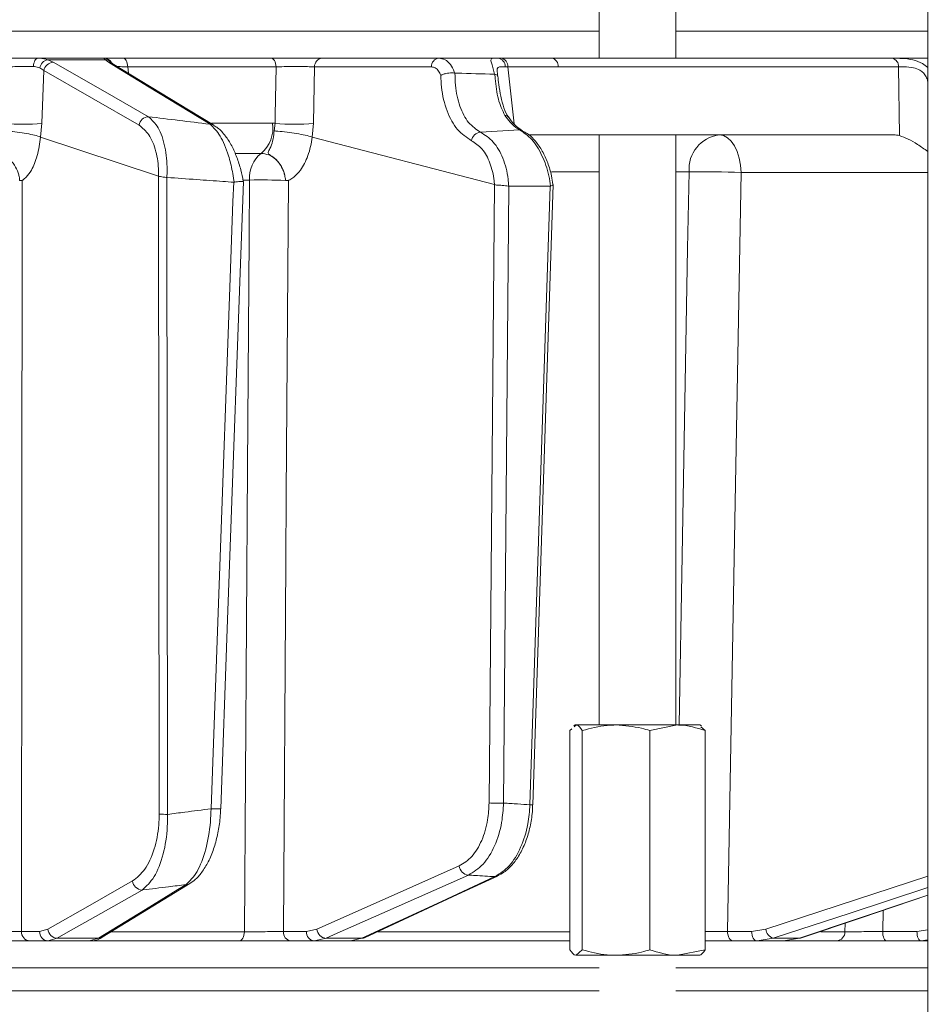
# Model space of a CAD drawing. Extents: x -3390 to -291, y -451 to 2938.
# Drawn here: x -827 to -732, y 2350 to 2453 of the extents above; entities that cross this region are included whole.
import ezdxf

# ---------------------------------------------------------------- set-up
doc = ezdxf.new("R2010")
doc.units = 0
doc.header["$LTSCALE"] = 5
doc.layers.add('SLD-0', color=7, linetype='Continuous')
doc.styles.add('Brunner 2014', font='arial.ttf', dxfattribs={"height": 35})
doc.dimstyles.new('Brunner 2014', dxfattribs={"dimscale": 5, "dimtxt": 35, "dimasz": 5, "dimexe": 3.175, "dimexo": 0, "dimgap": 0.762, "dimtad": 1, "dimdec": 0, "dimrnd": 1e-08, "dimtxsty": 'Brunner 2014', "dimcen": 0.09, "dimdle": 10, "dimclrd": 7, "dimclre": 7, "dimclrt": 7, "dimadec": 1, "dimazin": 2, "dimtfac": 0.666667, "dimtdec": 0, "dimtmove": 0, "dimatfit": 3, "dimldrblk": 'Filled-1', "dimfxl": 1, "dimtolj": 1, "dimlwd": 5, "dimlwe": 5, "dimarcsym": 0})

# ---------------------------------------------------------------- blocks, each defined once
blk = doc.blocks.new('*D80')
at = {"layer": 'Defpoints', "color": 0, "lineweight": 5, "transparency": 16777216}
for p in [(-914.98, 2697.1), (-306.98, 2697.1), (-567.98, 1448.84)]:
    blk.add_point(p, dxfattribs=at)
at = {"layer": 'SLD-0', "color": 7, "linetype": 'Continuous', "lineweight": 5, "transparency": 16777216}
for p, q in [((-914.98, 2697.1), (-291.11, 2697.1)), ((-306.98, 1473.84), (-306.98, 2672.1)), ((-567.98, 1448.84), (-291.11, 1448.84))]:
    blk.add_line(p, q, dxfattribs=at)
at = {"layer": 'SLD-0', "color": 7, "lineweight": 5, "transparency": 16777216}
for points in [[(-311.15, 2672.1), (-302.81, 2672.1), (-306.98, 2697.1)], [(-311.15, 1473.84), (-302.81, 1473.84), (-306.98, 1448.84)]]:
    blk.add_solid(points, dxfattribs=at)
at = {"layer": 'SLD-0', "color": 7, "lineweight": 9, "transparency": 16777216, "insert": (-346.53, 1968.64), "char_height": 35, "attachment_point": 2, "rotation": 90, "style": 'Brunner 2014'}
blk.add_mtext('\\A1;1248', dxfattribs=at)
blk = doc.blocks.new('Filled-1')
at = {"color": 0}
for p, q in [((0, 0), (-1, 0.1667)), ((-1, 0.1667), (-1, -0.1667)), ((-1, 0), (0, 0)), ((-1, -0.1667), (0, 0))]:
    blk.add_line(p, q, dxfattribs=at)
at = {"color": 0, "flags": 128}
blk.add_lwpolyline([(-1, -0.1667), (0, 0), (-1, 0.1667), (-1, -0.1667)], dxfattribs=at)
at = {"color": 0}
blk.add_solid([(-1, -0.1667), (0, 0), (-1, 0.1667), (-1, -0.1667)], dxfattribs=at)

msp = doc.modelspace()

# ---------------------------------------------------------------- linework, layer by layer
at = {"color": 0, "linetype": 'Continuous', "lineweight": 9}
for p, q in [((-766.24, 2540.92), (-766.24, 2448.92)), ((-758.24, 2448.92), (-758.24, 2540.92)), ((-731.98, 2514.69), (-731.98, 2304.69)), ((-914.98, 2451.71), (-766.24, 2451.71)), ((-758.24, 2451.71), (-731.98, 2451.71)), ((-817.91, 2448.92), (-824.72, 2448.92)), ((-823.17, 2448.49), (-823.73, 2448.75)), ((-823.73, 2448.75), (-817.72, 2448.75)), ((-817.72, 2448.75), (-817.4, 2448.49)), ((-800.48, 2448.92), (-815.88, 2448.92)), ((-782.96, 2448.92), (-795.14, 2448.92)), ((-776.81, 2448.92), (-782.96, 2448.92)), ((-776.47, 2448.92), (-776.81, 2448.92)), ((-771.22, 2448.92), (-776.47, 2448.92)), ((-746.07, 2448.92), (-746.1, 2448.92)), ((-824.57, 2447.89), (-824.15, 2447.61)), ((-824.35, 2442.12), (-824.15, 2447.61)), ((-815.39, 2448.01), (-799.92, 2448.01)), ((-815.32, 2447.35), (-815.39, 2448.01)), ((-796.03, 2442.12), (-795.92, 2448.01)), ((-795.92, 2448.01), (-783.74, 2448.01)), ((-781.28, 2447.35), (-781.31, 2447.35)), ((-777.15, 2447.23), (-777.13, 2447.23)), ((-775.76, 2448.01), (-770.51, 2448.01)), ((-775.1, 2442.06), (-775.76, 2448.01)), ((-735.03, 2448), (-734.94, 2440.84)), ((-824.49, 2440.69), (-824.35, 2442.12)), ((-800.3, 2442.13), (-806.67, 2442.13)), ((-800.02, 2442.12), (-800.3, 2442.13)), ((-800.02, 2442.12), (-800.14, 2441.33)), ((-796.16, 2440.69), (-796.03, 2442.12)), ((-775.7, 2442.76), (-775.71, 2442.78)), ((-778.61, 2441.19), (-774.54, 2441.44)), ((-812.18, 2436.61), (-824.49, 2440.69)), ((-824.49, 2440.69), (-824.49, 2440.69)), ((-777.16, 2435.76), (-796.16, 2440.69)), ((-796.16, 2440.69), (-796.16, 2440.69)), ((-735.52, 2440.92), (-773.6, 2440.92)), ((-766.24, 2440.92), (-766.24, 2379.42)), ((-758.24, 2379.42), (-758.24, 2440.92)), ((-804.15, 2438.99), (-801.49, 2438.99)), ((-771.21, 2437.06), (-766.24, 2437.06)), ((-758.24, 2437.06), (-756.87, 2437.06)), ((-751.45, 2436.99), (-731.98, 2436.99)), ((-826.66, 2436.17), (-826.66, 2436.17)), ((-812.18, 2436.61), (-812.18, 2436.61)), ((-812.18, 2436.61), (-812.11, 2370.13)), ((-811.3, 2436.48), (-811.31, 2436.48)), ((-811.24, 2370.11), (-811.3, 2436.48)), ((-804.3, 2435.98), (-804.34, 2435.98)), ((-803.39, 2436.21), (-802.69, 2436.21)), ((-798.94, 2436.17), (-798.94, 2436.17)), ((-777.15, 2435.75), (-777.72, 2371.3)), ((-777.16, 2435.76), (-777.15, 2435.75)), ((-776.22, 2371.28), (-775.65, 2435.57)), ((-775.65, 2435.57), (-775.67, 2435.57)), ((-771.34, 2435.57), (-775.65, 2435.57)), ((-771.34, 2435.57), (-773.46, 2371.11)), ((-773.16, 2371.11), (-771.04, 2435.74)), ((-771.31, 2435.58), (-771.34, 2435.57)), ((-768.74, 2379.42), (-768.89, 2379.33)), ((-768.84, 2379.24), (-768.65, 2379.42)), ((-768.65, 2379.42), (-768.74, 2379.42)), ((-764.48, 2379.42), (-768.65, 2379.42)), ((-758.07, 2379.42), (-764.48, 2379.42)), ((-760.95, 2378.84), (-758.07, 2379.42)), ((-755.74, 2379.42), (-758.07, 2379.42)), ((-755.59, 2379.33), (-755.74, 2379.42)), ((-769.29, 2378.84), (-769.1, 2379.01)), ((-769.29, 2378.84), (-769.29, 2356)), ((-768, 2378.84), (-768, 2356)), ((-760.95, 2378.84), (-760.95, 2356)), ((-755.2, 2378.84), (-755.65, 2379.24)), ((-755.2, 2378.84), (-755.2, 2356)), ((-731.98, 2363.68), (-748.87, 2358.14)), ((-736.69, 2357.9), (-736.64, 2360.1)), ((-824.59, 2357.9), (-826.47, 2357.9)), ((-823.73, 2358.14), (-824.59, 2357.9)), ((-803.23, 2357.88), (-817.09, 2357.88)), ((-796.76, 2357.9), (-799.17, 2357.9)), ((-795.67, 2358.14), (-796.76, 2357.9)), ((-769.29, 2357.88), (-789.27, 2357.88)), ((-750.36, 2357.9), (-752.86, 2357.9)), ((-748.87, 2358.14), (-750.36, 2357.9)), ((-740.62, 2357.88), (-743.12, 2357.88)), ((-740.6, 2358.77), (-740.62, 2357.88)), ((-733.12, 2357.9), (-736.69, 2357.9)), ((-731.98, 2358.07), (-733.12, 2357.9)), ((-825.59, 2356.92), (-823.71, 2356.92)), ((-823.71, 2356.92), (-822.74, 2357.19)), ((-823.71, 2356.92), (-819.36, 2356.92)), ((-818.45, 2357.19), (-822.74, 2357.19)), ((-819.4, 2356.92), (-803.79, 2356.92)), ((-818.45, 2357.19), (-819.36, 2356.92)), ((-798.37, 2356.92), (-795.97, 2356.92)), ((-795.97, 2356.92), (-794.72, 2357.19)), ((-795.97, 2356.92), (-792.16, 2356.92)), ((-790.97, 2357.19), (-794.72, 2357.19)), ((-790.97, 2357.19), (-792.16, 2356.92)), ((-792.16, 2356.92), (-769.29, 2356.92)), ((-752.29, 2356.92), (-749.78, 2356.92)), ((-749.78, 2356.92), (-748.09, 2357.19)), ((-749.78, 2356.92), (-747.02, 2356.92)), ((-745.37, 2357.19), (-748.09, 2357.19)), ((-745.37, 2357.19), (-747.02, 2356.92)), ((-747.02, 2356.92), (-741.49, 2356.92)), ((-745.37, 2357.19), (-745.26, 2357.21)), ((-736.26, 2356.92), (-732.69, 2356.92)), ((-732.69, 2356.92), (-731.98, 2357.02)), ((-732.69, 2356.92), (-731.98, 2356.92)), ((-768, 2356), (-768.65, 2355.42)), ((-755.2, 2356), (-758.07, 2355.42)), ((-764.48, 2355.42), (-768.65, 2355.42)), ((-758.07, 2355.42), (-764.48, 2355.42)), ((-758.07, 2355.42), (-755.75, 2355.42)), ((-766.24, 2354.13), (-914.98, 2354.13)), ((-731.98, 2354.13), (-758.24, 2354.13)), ((-914.98, 2351.71), (-766.24, 2351.71)), ((-758.24, 2351.71), (-731.98, 2351.71))]:
    msp.add_line(p, q, dxfattribs=at)
at = {"color": 0, "linetype": 'Continuous', "lineweight": 9, "flags": 128}
for points in [[(-825.23, 2448.03), (-825.21, 2448.21), (-825.17, 2448.38), (-825.12, 2448.53), (-825.06, 2448.67), (-824.99, 2448.77), (-824.9, 2448.85), (-824.82, 2448.9), (-824.72, 2448.92)], [(-813.23, 2442.81), (-814.13, 2443.33), (-817.76, 2445.4), (-823.17, 2448.49)], [(-817.4, 2448.49), (-816.55, 2447.97), (-813.16, 2445.9), (-806.8, 2442.02)], [(-806.4, 2441.91), (-809.07, 2443.54), (-817, 2448.37)], [(-815.39, 2448.01), (-815.41, 2448.19), (-815.44, 2448.36), (-815.49, 2448.52), (-815.55, 2448.66), (-815.62, 2448.77), (-815.7, 2448.85), (-815.79, 2448.9), (-815.88, 2448.92)], [(-799.92, 2448.01), (-799.94, 2448.19), (-799.98, 2448.36), (-800.03, 2448.52), (-800.1, 2448.66), (-800.18, 2448.77), (-800.28, 2448.85), (-800.38, 2448.9), (-800.48, 2448.92)], [(-761.25, 2448.92), (-765.43, 2448.92), (-771.22, 2448.92)], [(-824.15, 2447.61), (-819.18, 2444.77), (-814.21, 2441.93)], [(-799.92, 2448.01), (-800.01, 2442.98), (-800.02, 2442.12)], [(-770.51, 2448.01), (-761.62, 2448.01), (-735.03, 2448)], [(-774.26, 2441.37), (-774.39, 2441.42), (-774.54, 2441.44)], [(-774.24, 2441.36), (-774.25, 2441.37), (-774.26, 2441.37)], [(-753.74, 2440.92), (-753.3, 2440.84), (-752.87, 2440.62), (-752.48, 2440.26), (-752.13, 2439.77), (-751.85, 2439.18), (-751.64, 2438.5), (-751.5, 2437.76), (-751.45, 2436.99)], [(-756.87, 2437.06), (-757.02, 2429.06), (-757.59, 2397.09), (-757.91, 2379.42)], [(-752.86, 2357.9), (-752.13, 2398.79), (-751.45, 2436.99)], [(-826.47, 2357.9), (-826.44, 2396.54), (-826.41, 2436.16)], [(-804.34, 2435.98), (-804.42, 2433.98), (-804.7, 2425.99), (-805.86, 2394.03), (-805.93, 2392.12), (-806.71, 2370.69)], [(-805.7, 2370.69), (-805.02, 2389.44), (-803.34, 2436.07)], [(-802.69, 2436.21), (-802.73, 2430.22), (-802.9, 2406.23), (-803.23, 2357.88)], [(-799.17, 2357.9), (-798.91, 2396.54), (-798.86, 2403.41), (-798.64, 2436.16)], [(-780.83, 2364.73), (-788.25, 2361.44), (-795.67, 2358.14)], [(-814.89, 2363.17), (-819.31, 2360.66), (-823.73, 2358.14)], [(-794.72, 2357.19), (-793.56, 2357.71), (-788.9, 2359.78), (-779.88, 2363.78)], [(-777.12, 2363.62), (-778.24, 2363.1), (-782.69, 2361.03), (-790.97, 2357.19)], [(-790.7, 2357.25), (-781.01, 2361.75), (-776.85, 2363.68)], [(-776.85, 2363.68), (-776.97, 2363.64), (-777.12, 2363.62)], [(-822.74, 2357.19), (-821.83, 2357.71), (-818.19, 2359.78), (-813.89, 2362.22)], [(-809.32, 2362.78), (-810.16, 2362.27), (-813.54, 2360.2), (-818.45, 2357.19)], [(-818.05, 2357.3), (-814.92, 2359.22), (-808.92, 2362.9)], [(-748.09, 2357.19), (-746.51, 2357.71), (-740.2, 2359.78), (-731.98, 2362.48)], [(-731.98, 2361.69), (-733.44, 2361.2), (-745.37, 2357.19)], [(-745.26, 2357.21), (-738.93, 2359.33), (-731.98, 2361.67)], [(-803.79, 2356.92), (-803.69, 2356.94), (-803.58, 2356.99), (-803.49, 2357.08), (-803.4, 2357.2), (-803.34, 2357.34), (-803.28, 2357.51), (-803.25, 2357.69), (-803.23, 2357.88)], [(-752.86, 2357.9), (-752.85, 2357.71), (-752.81, 2357.52), (-752.76, 2357.35), (-752.69, 2357.21), (-752.6, 2357.08), (-752.5, 2356.99), (-752.4, 2356.94), (-752.29, 2356.92)], [(-749.78, 2356.92), (-749.89, 2356.94), (-750, 2356.99), (-750.1, 2357.08), (-750.19, 2357.21), (-750.26, 2357.35), (-750.31, 2357.52), (-750.34, 2357.71), (-750.36, 2357.9)], [(-736.26, 2356.92), (-736.34, 2356.94), (-736.42, 2356.99), (-736.5, 2357.08), (-736.56, 2357.21), (-736.62, 2357.35), (-736.66, 2357.52), (-736.68, 2357.71), (-736.69, 2357.9)], [(-732.69, 2356.92), (-732.77, 2356.94), (-732.85, 2356.99), (-732.93, 2357.08), (-732.99, 2357.21), (-733.05, 2357.35), (-733.09, 2357.52), (-733.11, 2357.71), (-733.12, 2357.9)], [(-790.7, 2357.25), (-790.81, 2357.21), (-790.97, 2357.19)]]:
    msp.add_lwpolyline(points, dxfattribs=at)
at = {"color": 0, "linetype": 'Continuous', "lineweight": 9}
for centre, radius, start, end in [((-823.5, 2447.69), 1.08, 102.0775, 169.5025), ((-823.09, 2447.42), 1.07, 93.8998, 169.708), ((-817.91, 2447.92), 0.995, 28.9822, 89.9427), ((-817.78, 2447.83), 0.921, 40.3075, 86.4314), ((-817.4, 2447.71), 0.776, 58.7933, 89.8413), ((-795.03, 2448.03), 0.89, 96.9731, 181.8658), ((-782.85, 2448.03), 0.89, 96.9731, 181.8658), ((-776.92, 2448.04), 0.885, 358.1413, 82.6813), ((-776.62, 2448.07), 0.863, 355.7422, 79.5705), ((-771.37, 2448.07), 0.863, 355.7422, 79.5705), ((-735.93, 2448.05), 0.895, 356.8292, 73.9902), ((-730.57, 2440.32), 6.35, 102.8262, 103.0246), ((-826.28, 2461.15), 19.13, 264.2218, 275.7782), ((-813.16, 2441.74), 1.07, 93.8573, 169.7105), ((-806.8, 2441.25), 0.775, 58.4835, 89.8982), ((-803.68, 2441.62), 3.42, 309.784, 8.5573), ((-798.02, 2462.85), 20.83, 264.4906, 275.5094), ((-776.08, 2442.47), 0.482, 39.6148, 89.8833), ((-778.49, 2440.12), 1.08, 96.5206, 169.5427), ((-753.27, 2437.34), 3.61, 97.4676, 184.4177), ((-799.48, 2436.47), 3.22, 128.6062, 184.6098), ((-755.4, 2340.75), 96.32, 87.6492, 90.8766), ((-801.51, 2367.47), 68.75, 87.8639, 90.9891), ((-776.74, 2390.91), 19.64, 267.1429, 271.5257), ((-806.2, 2377.73), 7.06, 265.9304, 274.0603), ((-773.33, 2373.71), 2.6, 267.1769, 273.6288), ((-811.35, 2386.37), 16.26, 267.314, 270.4081), ((-779.75, 2364.86), 1.09, 186.8426, 262.9644), ((-813.82, 2363.3), 1.08, 186.7859, 265.9802), ((-809.32, 2363.56), 0.776, 270.0672, 301.7223), ((-825.53, 2357.86), 0.943, 177.4967, 266.2004), ((-823.64, 2357.86), 0.943, 177.4967, 266.2004), ((-822.66, 2358.27), 1.08, 186.7881, 265.9444), ((-798.26, 2357.82), 0.911, 175.0702, 262.8776), ((-795.85, 2357.82), 0.911, 175.0702, 262.8776), ((-794.59, 2358.27), 1.09, 186.8483, 262.9177), ((-747.78, 2358.25), 1.1, 185.6516, 253.2697), ((-741.56, 2357.86), 0.939, 273.8685, 1.7163), ((-818.45, 2357.97), 0.777, 270.1158, 301.2905)]:
    msp.add_arc(centre, radius, start, end, dxfattribs=at)
for centre, major_axis, ratio, start_param, end_param in [((-772.9, 2447.92), (4.04, -0.11), 0.003051, 2.36034, 2.46153), ((-735.23, 2436.92), (-0.59, 3.98), 0.710399, 5.978106, 6.177991)]:
    msp.add_ellipse(centre, major_axis=major_axis, ratio=ratio, start_param=start_param, end_param=end_param, dxfattribs=at)
for points, knots in [([(-824.72, 2448.92), (-825.13, 2448.92), (-825.94, 2448.92), (-827.26, 2448.92), (-828.05, 2448.92), (-828.41, 2448.92)], [0, 0, 0, 0, 0.347885, 0.695762, 1, 1, 1, 1]), ([(-823.73, 2448.75), (-823.99, 2448.82), (-824.29, 2448.91), (-824.67, 2448.92), (-824.72, 2448.92)], [0, 0, 0, 0, 0.846164, 1, 1, 1, 1]), ([(-817.91, 2448.92), (-817.88, 2448.9), (-817.86, 2448.88), (-817.74, 2448.77), (-817.72, 2448.75)], [0, 0, 0, 0, 0.83996, 1, 1, 1, 1]), ([(-815.88, 2448.92), (-816.25, 2448.92), (-816.98, 2448.92), (-817.68, 2448.92), (-817.84, 2448.92), (-817.91, 2448.92)], [0, 0, 0, 0, 0.34942, 0.698897, 1, 1, 1, 1]), ([(-816.99, 2448.37), (-817, 2448.38), (-817.09, 2448.42), (-817.09, 2448.43), (-817.09, 2448.44)], [0, 0, 0, 0, 0.037983, 1, 1, 1, 1]), ([(-795.14, 2448.92), (-795.45, 2448.92), (-796.07, 2448.92), (-797.35, 2448.92), (-798.7, 2448.92), (-799.77, 2448.92), (-800.31, 2448.92), (-800.48, 2448.92)], [0, 0, 0, 0, 0.225682, 0.451401, 0.676302, 0.900948, 1, 1, 1, 1]), ([(-781.31, 2447.35), (-781.32, 2447.4), (-781.43, 2447.74), (-781.73, 2448.29), (-782.3, 2448.82), (-782.74, 2448.88), (-782.96, 2448.92)], [0, 0, 0, 0, 0.048263, 0.366327, 0.682956, 1, 1, 1, 1]), ([(-776.81, 2448.92), (-776.93, 2448.92), (-777.15, 2448.92), (-777.44, 2448.89), (-777.57, 2448.78), (-777.47, 2448.38), (-777.3, 2447.86), (-777.2, 2447.43), (-777.15, 2447.23)], [0, 0, 0, 0, 0.132905, 0.244089, 0.498331, 0.69373, 0.862511, 1, 1, 1, 1]), ([(-731.98, 2448.92), (-732.28, 2448.92), (-733.25, 2448.92), (-735.54, 2448.92), (-740.18, 2448.92), (-748.06, 2448.92), (-758.85, 2448.92), (-766.98, 2448.92), (-771.22, 2448.92)], [0.0625109, 0.0625109, 0.0625109, 0.0625109, 0.0842613, 0.1317878, 0.226841, 0.4169472, 0.6962983, 1, 1, 1, 1]), ([(-735.68, 2448.91), (-736.15, 2448.91), (-738.51, 2448.91), (-747.03, 2448.91), (-755.08, 2448.92), (-761.25, 2448.92)], [0, 0, 0, 0, 0.055404, 0.277018, 1, 1, 1, 1]), ([(-731.98, 2447.93), (-732.15, 2448.09), (-732.62, 2448.44), (-733.56, 2448.77), (-734.38, 2448.87), (-735.1, 2448.9), (-735.43, 2448.91), (-735.68, 2448.91)], [0.2675268, 0.2675268, 0.2675268, 0.2675268, 0.3924224, 0.5773739, 0.7797048, 0.8274381, 1, 1, 1, 1]), ([(-827.99, 2448.01), (-827.72, 2448.01), (-827.13, 2448.03), (-826.14, 2448.04), (-825.53, 2448.04), (-825.23, 2448.03)], [0, 0, 0, 0, 0.304562, 0.6523505, 1, 1, 1, 1]), ([(-825.23, 2448.03), (-825.19, 2448.03), (-824.94, 2448.03), (-824.74, 2447.95), (-824.57, 2447.89)], [0, 0, 0, 0, 0.155649, 1, 1, 1, 1]), ([(-816.44, 2448.03), (-816.36, 2448.03), (-816.11, 2448.03), (-815.69, 2448.01), (-815.39, 2448.01)], [0, 0, 0, 0, 0.323518, 1, 1, 1, 1]), ([(-799.92, 2448.01), (-799.8, 2448.01), (-799.39, 2448.02), (-798.58, 2448.04), (-797.57, 2448.04), (-796.62, 2448.03), (-796.15, 2448.01), (-795.92, 2448.01)], [0, 0, 0, 0, 0.099176, 0.323841, 0.548555, 0.774146, 1, 1, 1, 1]), ([(-783.74, 2448.01), (-783.6, 2447.98), (-783.32, 2447.94), (-782.98, 2447.61), (-782.83, 2447.27), (-782.76, 2447.11)], [0, 0, 0, 0, 0.345203, 0.690336, 1, 1, 1, 1]), ([(-782.76, 2447.11), (-782.76, 2447.11), (-782.69, 2447.15), (-782.54, 2447.22), (-782.24, 2447.31), (-781.91, 2447.36), (-781.57, 2447.38), (-781.4, 2447.36), (-781.31, 2447.35)], [0, 0, 0, 0, 0.005748, 0.191596, 0.397101, 0.598976, 0.799465, 1, 1, 1, 1]), ([(-778.61, 2441.19), (-779.05, 2441.48), (-779.92, 2442.07), (-780.83, 2443.84), (-781.25, 2445.7), (-781.27, 2446.92), (-781.28, 2447.35)], [0, 0, 0, 0, 0.282237, 0.564594, 0.848258, 1, 1, 1, 1]), ([(-777.15, 2447.23), (-778.46, 2447.27), (-779.83, 2447.32), (-781.21, 2447.35), (-781.28, 2447.35)], [0, 0, 0, 0, 0.947691, 1, 1, 1, 1]), ([(-777.13, 2447.23), (-777.11, 2447.08), (-777.01, 2446.17), (-776.86, 2444.58), (-776.33, 2443.49), (-776.08, 2442.95)], [0, 0, 0, 0, 0.087929, 0.554887, 1, 1, 1, 1]), ([(-776.81, 2447.02), (-776.81, 2447.02), (-776.81, 2447.04), (-776.83, 2447.1), (-776.91, 2447.18), (-777.06, 2447.21), (-777.13, 2447.23)], [0, 0, 0, 0, 0.011216, 0.205437, 0.6026, 1, 1, 1, 1]), ([(-776.86, 2447.35), (-776.87, 2447.45), (-776.89, 2447.7), (-776.83, 2447.94), (-776.57, 2448.03), (-776.22, 2448.02), (-776.04, 2448.01)], [0, 0, 0, 0, 0.144672, 0.364879, 0.676094, 1, 1, 1, 1]), ([(-776.82, 2447.04), (-776.82, 2447.07), (-776.84, 2447.2), (-776.86, 2447.33), (-776.86, 2447.38), (-776.86, 2447.39)], [0, 0, 0, 0, 0.188523, 0.883804, 1, 1, 1, 1]), ([(-735.03, 2448), (-734.84, 2448), (-734.38, 2448.01), (-733.58, 2447.96), (-732.87, 2447.72), (-732.42, 2447.38), (-732.13, 2446.98), (-732.04, 2446.66), (-732, 2446.5)], [0, 0, 0, 0, 0.19501, 0.459528, 0.637653, 0.753823, 0.873104, 1, 1, 1, 1]), ([(-782.76, 2447.11), (-782.74, 2446.7), (-782.68, 2445.39), (-782.18, 2443.34), (-781.09, 2441.32), (-780.06, 2440.65), (-779.55, 2440.31)], [0, 0, 0, 0, 0.131137, 0.421696, 0.710812, 1, 1, 1, 1]), ([(-775.7, 2442.76), (-775.7, 2442.76), (-775.91, 2443.03), (-776.2, 2443.71), (-776.51, 2444.87), (-776.69, 2446.02), (-776.78, 2446.76), (-776.81, 2447.05)], [0, 0, 0, 0, 0.000192, 0.279026, 0.565446, 0.824077, 1, 1, 1, 1]), ([(-811.31, 2436.48), (-811.3, 2436.74), (-811.26, 2437.85), (-811.47, 2439.79), (-812.15, 2441.81), (-812.87, 2442.48), (-813.23, 2442.81)], [0, 0, 0, 0, 0.0876685, 0.3731284, 0.6886902, 1, 1, 1, 1]), ([(-806.8, 2442.02), (-806.82, 2442.02), (-808.96, 2442.29), (-811.1, 2442.55), (-813.23, 2442.81)], [0, 0, 0, 0, 0.008817, 1, 1, 1, 1]), ([(-806.8, 2442.02), (-806.44, 2441.68), (-805.73, 2440.98), (-804.95, 2439.09), (-804.52, 2437.39), (-804.36, 2436.42), (-804.3, 2436.04), (-804.3, 2435.98)], [0, 0, 0, 0, 0.328248, 0.657684, 0.866676, 0.98004, 1, 1, 1, 1]), ([(-776.08, 2442.95), (-775.71, 2442.47), (-775.22, 2441.83), (-774.67, 2441.51), (-774.54, 2441.44)], [0, 0, 0, 0, 0.749559, 1, 1, 1, 1]), ([(-774.25, 2441.38), (-774.41, 2441.47), (-774.78, 2441.68), (-775.3, 2442.18), (-775.6, 2442.64), (-775.69, 2442.78)], [0, 0, 0, 0, 0.347258, 0.799149, 1, 1, 1, 1]), ([(-828.32, 2441.33), (-828.32, 2441.29), (-828.32, 2440.92), (-828.4, 2440.24), (-828.57, 2439.54), (-828.69, 2439.16), (-828.63, 2438.97), (-828.36, 2438.79), (-827.78, 2438.48), (-827.19, 2437.83), (-826.84, 2437.12), (-826.72, 2436.63), (-826.67, 2436.37), (-826.66, 2436.24), (-826.66, 2436.18), (-826.66, 2436.17)], [0, 0, 0, 0, 0.0176956, 0.1630912, 0.3098456, 0.4145266, 0.4603647, 0.49691, 0.6052602, 0.7583682, 0.8841323, 0.943556, 0.9744455, 0.9952579, 1, 1, 1, 1]), ([(-828.32, 2441.33), (-828.31, 2441.33), (-828.17, 2441.32), (-827.72, 2441.29), (-826.9, 2441.21), (-825.92, 2441.06), (-825.05, 2440.88), (-824.68, 2440.76), (-824.49, 2440.69)], [0, 0, 0, 0, 0.005359, 0.100443, 0.325535, 0.550325, 0.775164, 1, 1, 1, 1]), ([(-814.21, 2441.93), (-813.85, 2441.64), (-813.13, 2441.06), (-812.41, 2439.32), (-812.17, 2437.69), (-812.18, 2436.78), (-812.18, 2436.61)], [0, 0, 0, 0, 0.321387, 0.643982, 0.932282, 1, 1, 1, 1]), ([(-803.35, 2436.07), (-803.42, 2436.47), (-803.6, 2437.35), (-804.01, 2438.61), (-804.54, 2439.81), (-805.21, 2440.85), (-805.83, 2441.55), (-806.28, 2441.81), (-806.41, 2441.88)], [0, 0, 0, 0, 0.150322, 0.327298, 0.514649, 0.708432, 0.914534, 1, 1, 1, 1]), ([(-800.14, 2441.33), (-800.14, 2441.29), (-800.16, 2440.92), (-800.27, 2440.24), (-800.53, 2439.54), (-800.74, 2439.16), (-800.75, 2438.97), (-800.53, 2438.79), (-800, 2438.48), (-799.45, 2437.83), (-799.13, 2437.12), (-799.01, 2436.63), (-798.96, 2436.37), (-798.95, 2436.24), (-798.94, 2436.18), (-798.94, 2436.17)], [0, 0, 0, 0, 0.0176945, 0.1630904, 0.309845, 0.4145184, 0.4603616, 0.496904, 0.6052507, 0.7583586, 0.8841269, 0.9435534, 0.9744437, 0.9952558, 1, 1, 1, 1]), ([(-796.16, 2440.69), (-796.39, 2440.76), (-796.84, 2440.88), (-797.79, 2441.06), (-798.79, 2441.21), (-799.58, 2441.29), (-800.01, 2441.32), (-800.13, 2441.33), (-800.14, 2441.33)], [0, 0, 0, 0, 0.224836, 0.449676, 0.674465, 0.899557, 0.994641, 1, 1, 1, 1]), ([(-775.67, 2435.57), (-775.69, 2435.82), (-775.77, 2436.85), (-776.22, 2438.54), (-777.22, 2440.31), (-778.15, 2440.9), (-778.61, 2441.19)], [0, 0, 0, 0, 0.093765, 0.396865, 0.698298, 1, 1, 1, 1]), ([(-774.54, 2441.44), (-774.1, 2441.15), (-773.22, 2440.57), (-772.16, 2438.83), (-771.54, 2437.06), (-771.36, 2435.93), (-771.31, 2435.58)], [0, 0, 0, 0, 0.290552, 0.582023, 0.868273, 1, 1, 1, 1]), ([(-771.06, 2435.76), (-771.11, 2436.05), (-771.22, 2436.83), (-771.59, 2438.02), (-772.15, 2439.25), (-772.88, 2440.29), (-773.58, 2441.01), (-774.09, 2441.25), (-774.26, 2441.33)], [0, 0, 0, 0, 0.116501, 0.30772, 0.500066, 0.696172, 0.897896, 1, 1, 1, 1]), ([(-826.41, 2436.16), (-826.41, 2436.16), (-826.41, 2436.16), (-826.41, 2436.16), (-826.41, 2436.16), (-826.41, 2436.16), (-826.41, 2436.16), (-826.41, 2436.16), (-826.4, 2436.17), (-826.36, 2436.2), (-826.22, 2436.29), (-825.88, 2436.58), (-825.34, 2437.32), (-824.77, 2438.71), (-824.55, 2440.01), (-824.49, 2440.69), (-824.49, 2440.69)], [0, 0, 0, 0, 0.000091, 0.000184, 0.000278, 0.000359, 0.000502, 0.000907, 0.002711, 0.009861, 0.038426, 0.152903, 0.365507, 0.676194, 0.999985, 1, 1, 1, 1]), ([(-798.64, 2436.16), (-798.64, 2436.16), (-798.64, 2436.16), (-798.64, 2436.16), (-798.64, 2436.16), (-798.64, 2436.16), (-798.64, 2436.16), (-798.64, 2436.16), (-798.63, 2436.17), (-798.58, 2436.2), (-798.39, 2436.29), (-797.97, 2436.58), (-797.26, 2437.32), (-796.54, 2438.71), (-796.24, 2440.01), (-796.16, 2440.69), (-796.16, 2440.69)], [0, 0, 0, 0, 0.000091, 0.000184, 0.000278, 0.000359, 0.000502, 0.000907, 0.002711, 0.009862, 0.038429, 0.152917, 0.365506, 0.676195, 0.999985, 1, 1, 1, 1]), ([(-779.55, 2440.31), (-779.17, 2440.06), (-778.39, 2439.56), (-777.58, 2438.04), (-777.24, 2436.67), (-777.17, 2435.88), (-777.16, 2435.76)], [0, 0, 0, 0, 0.3139745, 0.6278673, 0.9433898, 1, 1, 1, 1]), ([(-734.94, 2440.84), (-734.65, 2440.73), (-734.06, 2440.52), (-733.02, 2439.9), (-732.34, 2439.44), (-731.98, 2439.19)], [0, 0, 0, 0, 0.1913753, 0.3811951, 0.5962823, 0.5962823, 0.5962823, 0.5962823]), ([(-801.49, 2438.99), (-801.22, 2438.95), (-800.67, 2438.89), (-799.92, 2438.39), (-799.34, 2437.64), (-799.03, 2436.86), (-798.97, 2436.35), (-798.94, 2436.17)], [0, 0, 0, 0, 0.219689, 0.439368, 0.659353, 0.879975, 1, 1, 1, 1]), ([(-826.66, 2436.17), (-826.66, 2436.17), (-826.65, 2436.17), (-826.65, 2436.17), (-826.63, 2436.16), (-826.54, 2436.16), (-826.46, 2436.13), (-826.41, 2436.16), (-826.41, 2436.16)], [0, 0, 0, 0, 0.003111, 0.014351, 0.058912, 0.236732, 0.971788, 1, 1, 1, 1]), ([(-811.31, 2436.48), (-811.33, 2436.48), (-811.46, 2436.5), (-811.7, 2436.52), (-811.99, 2436.56), (-812.12, 2436.59), (-812.18, 2436.61)], [0, 0, 0, 0, 0.054133, 0.371783, 0.685712, 1, 1, 1, 1]), ([(-811.3, 2436.48), (-810.27, 2436.4), (-808.32, 2436.27), (-806, 2436.1), (-804.72, 2436.01), (-804.34, 2435.98)], [0, 0, 0, 0, 0.446385, 0.837404, 1, 1, 1, 1]), ([(-803.35, 2436.07), (-803.35, 2436.07), (-803.34, 2436.07), (-803.44, 2436.06), (-803.65, 2436.05), (-803.95, 2436.03), (-804.18, 2436), (-804.3, 2435.98)], [0, 0, 0, 0, 0.1148187, 0.3316608, 0.5483763, 0.7641166, 1, 1, 1, 1]), ([(-798.94, 2436.17), (-798.94, 2436.17), (-798.94, 2436.17), (-798.94, 2436.17), (-798.91, 2436.16), (-798.81, 2436.16), (-798.71, 2436.13), (-798.64, 2436.16), (-798.64, 2436.16)], [0, 0, 0, 0, 0.003111, 0.014351, 0.058912, 0.236732, 0.971788, 1, 1, 1, 1]), ([(-775.67, 2435.57), (-775.69, 2435.58), (-775.79, 2435.6), (-776.01, 2435.62), (-776.34, 2435.65), (-776.67, 2435.67), (-776.95, 2435.68), (-777.08, 2435.73), (-777.15, 2435.75)], [0, 0, 0, 0, 0.044763, 0.244895, 0.445519, 0.644693, 0.821405, 1, 1, 1, 1]), ([(-771.05, 2435.76), (-771.04, 2435.76), (-771.02, 2435.73), (-771.07, 2435.69), (-771.18, 2435.63), (-771.28, 2435.59), (-771.31, 2435.58)], [0, 0, 0, 0, 0.0302937, 0.4381436, 0.8581705, 1, 1, 1, 1]), ([(-768.65, 2379.42), (-768.63, 2379.42), (-768.41, 2379.41), (-768.2, 2379.11), (-768, 2378.84)], [0, 0, 0, 0, 0.070215, 1, 1, 1, 1]), ([(-768, 2378.84), (-767.15, 2379.07), (-765.99, 2379.38), (-764.79, 2379.41), (-764.48, 2379.42)], [0, 0, 0, 0, 0.735329, 1, 1, 1, 1]), ([(-764.48, 2379.42), (-763.59, 2379.35), (-762.39, 2379.26), (-761.24, 2378.92), (-760.95, 2378.84)], [0, 0, 0, 0, 0.7474363, 1, 1, 1, 1]), ([(-758.07, 2379.42), (-758.01, 2379.42), (-757.03, 2379.41), (-756.08, 2379.11), (-755.2, 2378.84)], [0, 0, 0, 0, 0.070215, 1, 1, 1, 1]), ([(-777.72, 2371.3), (-777.75, 2370.71), (-777.83, 2369.31), (-778.43, 2367.33), (-779.46, 2365.58), (-780.37, 2365.02), (-780.83, 2364.73)], [0, 0, 0, 0, 0.198483, 0.465183, 0.732601, 1, 1, 1, 1]), ([(-779.88, 2363.78), (-779.35, 2364.11), (-778.29, 2364.76), (-777.08, 2366.75), (-776.36, 2369.02), (-776.26, 2370.6), (-776.22, 2371.28)], [0, 0, 0, 0, 0.267218, 0.534526, 0.801307, 1, 1, 1, 1]), ([(-773.46, 2371.11), (-773.89, 2371.14), (-774.81, 2371.19), (-775.73, 2371.25), (-776.22, 2371.28)], [0, 0, 0, 0, 0.46648, 1, 1, 1, 1]), ([(-806.71, 2370.69), (-807.62, 2370.57), (-809.13, 2370.38), (-810.64, 2370.19), (-811.24, 2370.11)], [0, 0, 0, 0, 0.603313, 1, 1, 1, 1]), ([(-806.71, 2370.69), (-806.72, 2370.23), (-806.78, 2368.74), (-807.22, 2366.32), (-808.12, 2363.95), (-808.92, 2363.17), (-809.32, 2362.78)], [0, 0, 0, 0, 0.1244959, 0.4067712, 0.7043327, 1, 1, 1, 1]), ([(-808.93, 2362.92), (-808.72, 2363.05), (-808.22, 2363.37), (-807.55, 2364.18), (-806.9, 2365.29), (-806.36, 2366.64), (-805.98, 2368.13), (-805.76, 2369.51), (-805.73, 2370.37), (-805.72, 2370.69)], [0, 0, 0, 0, 0.111235, 0.266366, 0.432299, 0.597879, 0.755931, 0.909735, 1, 1, 1, 1]), ([(-773.46, 2371.11), (-773.51, 2370.44), (-773.64, 2368.85), (-774.37, 2366.59), (-775.57, 2364.59), (-776.6, 2363.94), (-777.12, 2363.62)], [0, 0, 0, 0, 0.197652, 0.463759, 0.732055, 1, 1, 1, 1]), ([(-776.86, 2363.71), (-776.63, 2363.82), (-776.06, 2364.09), (-775.28, 2364.84), (-774.53, 2365.88), (-773.91, 2367.16), (-773.47, 2368.61), (-773.22, 2369.95), (-773.19, 2370.8), (-773.19, 2371.11)], [0, 0, 0, 0, 0.109749, 0.26148, 0.42056, 0.582375, 0.743214, 0.904529, 1, 1, 1, 1]), ([(-812.11, 2370.13), (-812.12, 2369.76), (-812.15, 2368.47), (-812.59, 2366.34), (-813.56, 2364.22), (-814.44, 2363.52), (-814.89, 2363.17)], [0, 0, 0, 0, 0.114847, 0.392121, 0.696496, 1, 1, 1, 1]), ([(-813.89, 2362.22), (-813.45, 2362.62), (-812.58, 2363.41), (-811.64, 2365.81), (-811.25, 2368.23), (-811.24, 2369.69), (-811.24, 2370.11)], [0, 0, 0, 0, 0.300556, 0.604053, 0.883484, 1, 1, 1, 1]), ([(-779.88, 2363.78), (-779.65, 2363.77), (-778.73, 2363.71), (-777.81, 2363.66), (-777.12, 2363.62)], [0, 0, 0, 0, 0.251431, 1, 1, 1, 1]), ([(-813.89, 2362.22), (-813.87, 2362.23), (-812.95, 2362.34), (-811.42, 2362.52), (-809.92, 2362.71), (-809.32, 2362.78)], [0, 0, 0, 0, 0.015804, 0.602326, 1, 1, 1, 1]), ([(-826.47, 2357.9), (-826.55, 2357.9), (-826.81, 2357.89), (-827.45, 2357.89), (-828.39, 2357.88), (-829.42, 2357.88), (-830.06, 2357.88), (-830.38, 2357.88)], [0, 0, 0, 0, 0.11001, 0.332593, 0.555062, 0.777528, 1, 1, 1, 1]), ([(-799.17, 2357.9), (-799.27, 2357.9), (-799.6, 2357.89), (-800.32, 2357.89), (-801.31, 2357.88), (-802.34, 2357.88), (-802.94, 2357.88), (-803.23, 2357.88)], [0, 0, 0, 0, 0.11001, 0.332593, 0.555062, 0.777528, 1, 1, 1, 1]), ([(-752.86, 2357.9), (-753.05, 2357.9), (-753.62, 2357.89), (-754.44, 2357.89), (-755.04, 2357.89), (-755.2, 2357.89)], [0, 0, 0, 0, 0.270708, 0.812932, 1, 1, 1, 1]), ([(-736.69, 2357.9), (-736.85, 2357.9), (-737.31, 2357.89), (-738.16, 2357.89), (-739.16, 2357.88), (-740.04, 2357.88), (-740.43, 2357.88), (-740.62, 2357.88)], [0, 0, 0, 0, 0.11001, 0.332593, 0.555062, 0.777528, 1, 1, 1, 1]), ([(-830.81, 2356.92), (-830.38, 2356.92), (-829.53, 2356.92), (-828.15, 2356.92), (-826.9, 2356.92), (-826.05, 2356.92), (-825.7, 2356.92), (-825.59, 2356.92)], [0, 0, 0, 0, 0.222494, 0.444989, 0.667467, 0.89002, 1, 1, 1, 1]), ([(-819.34, 2356.94), (-819.25, 2356.93), (-818.88, 2356.92), (-818.47, 2357.04), (-818.2, 2357.23), (-818.16, 2357.26)], [0, 0, 0, 0, 0.204067, 0.88565, 1, 1, 1, 1]), ([(-803.79, 2356.92), (-803.4, 2356.92), (-802.6, 2356.92), (-801.23, 2356.92), (-799.91, 2356.92), (-798.95, 2356.92), (-798.51, 2356.92), (-798.37, 2356.92)], [0, 0, 0, 0, 0.222494, 0.444989, 0.667467, 0.89002, 1, 1, 1, 1]), ([(-755.2, 2356.92), (-755.01, 2356.92), (-754.26, 2356.92), (-753.24, 2356.92), (-752.52, 2356.92), (-752.29, 2356.92)], [0, 0, 0, 0, 0.184386, 0.728417, 1, 1, 1, 1]), ([(-741.49, 2356.92), (-741.24, 2356.92), (-740.73, 2356.92), (-739.55, 2356.92), (-738.22, 2356.92), (-737.08, 2356.92), (-736.46, 2356.92), (-736.26, 2356.92)], [0, 0, 0, 0, 0.222494, 0.4449893, 0.6674672, 0.8900204, 1, 1, 1, 1]), ([(-768.65, 2355.42), (-768.66, 2355.42), (-768.88, 2355.43), (-769.09, 2355.72), (-769.29, 2356)], [0, 0, 0, 0, 0.0702148, 1, 1, 1, 1]), ([(-764.48, 2355.42), (-764.79, 2355.43), (-765.99, 2355.46), (-767.15, 2355.77), (-768, 2356)], [0, 0, 0, 0, 0.264671, 1, 1, 1, 1]), ([(-760.95, 2356), (-761.24, 2355.91), (-762.39, 2355.57), (-763.59, 2355.48), (-764.48, 2355.42)], [0, 0, 0, 0, 0.2525637, 1, 1, 1, 1]), ([(-758.07, 2355.42), (-758.14, 2355.42), (-759.12, 2355.43), (-760.07, 2355.72), (-760.95, 2356)], [0, 0, 0, 0, 0.070215, 1, 1, 1, 1]), ([(-755.84, 2355.42), (-755.82, 2355.42), (-755.61, 2355.43), (-755.39, 2355.72), (-755.2, 2356)], [0, 0, 0, 0, 0.0702148, 1, 1, 1, 1])]:
    msp.add_open_spline(points, degree=3, knots=knots, dxfattribs=at)
msp.add_open_spline([(-732, 2446.5), (-731.99, 2446.47), (-731.98, 2446.45), (-731.98, 2446.42)], degree=3, dxfattribs=at)

# ---------------------------------------------------------------- dimensions: what is measured, and where the dimension line sits
at = {"layer": 'SLD-0', "lineweight": 9}
dim = msp.add_linear_dim(base=(-306.98, 2697.1), p1=(-567.98, 1448.84), p2=(-914.98, 2697.1), angle=90, dimstyle='Brunner 2014', dxfattribs=at)
dim.commit()
dim.dimension.update_dxf_attribs({"geometry": '*D80', "text_midpoint": (-306.98, 1968.64), "dimtype": 160})

doc.saveas('drawing.dxf')
